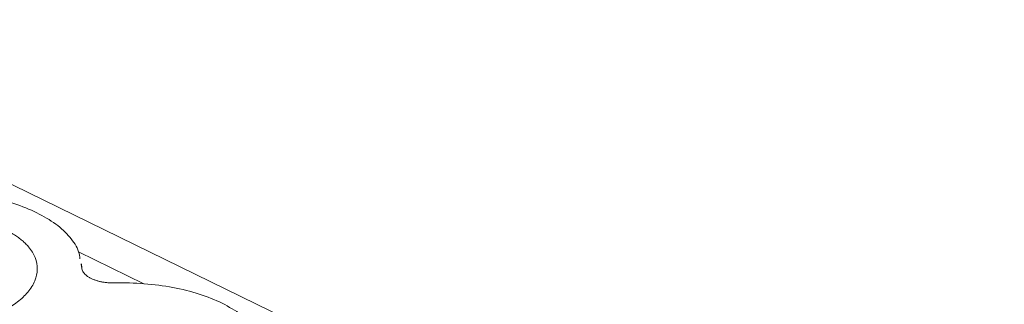
# Model space of a CAD drawing. Units: millimetres. Extents: x 1428 to 1898, y 1049 to 1297.
# Drawn here: x 1822 to 1845, y 1268 to 1275 of the extents above; entities that cross this region are included whole.
import ezdxf

# ---------------------------------------------------------------- set-up
doc = ezdxf.new("R2010")
doc.units = ezdxf.units.MM

# ---------------------------------------------------------------- blocks, each defined once
blk = doc.blocks.new('4')
at = {"color": 7, "linetype": 'Continuous', "lineweight": 15}
for p, q in [((1928.43, 1236.436), (1859.933, 1269.901)), ((1869.55, 1264.124), (1869.564, 1264.054)), ((1869.568, 1264.031), (1869.56, 1264.127))]:
    blk.add_line(p, q, dxfattribs=at)
at = {"color": 8, "linetype": 'Continuous', "lineweight": 15}
blk.add_line((1869.493, 1264.408), (1871.031, 1263.657), dxfattribs=at)
at = {"color": 7, "linetype": 'Continuous', "lineweight": 15}
for points, knots in [([(1865.955, 1265.817), (1866.429, 1265.827), (1866.901, 1265.79), (1867.773, 1265.625), (1868.171, 1265.498), (1868.504, 1265.336)], [0, 0, 0, 0, 0.5, 0.5, 1, 1, 1, 1]), ([(1868.504, 1265.336), (1868.662, 1265.249), (1868.976, 1265.077), (1869.3, 1264.76), (1869.491, 1264.479), (1869.517, 1264.302), (1869.525, 1264.246)], [0, 0, 0, 0, 0.288483, 0.576966, 0.865449, 1, 1, 1, 1]), ([(1867.757, 1264.934), (1867.796, 1264.915), (1867.872, 1264.876), (1867.976, 1264.813), (1868.073, 1264.747), (1868.16, 1264.678), (1868.239, 1264.606), (1868.36, 1264.475), (1868.484, 1264.275), (1868.533, 1264), (1868.476, 1263.722), (1868.311, 1263.459), (1868.062, 1263.221), (1867.739, 1263.015), (1867.353, 1262.84), (1866.901, 1262.701), (1866.397, 1262.604), (1865.857, 1262.561), (1865.319, 1262.573), (1864.87, 1262.634), (1864.514, 1262.718), (1864.239, 1262.805), (1864.078, 1262.877), (1863.998, 1262.914)], [0, 0, 0, 0, 0.020181, 0.040193, 0.060114, 0.080024, 0.100002, 0.120126, 0.18502, 0.25009, 0.314974, 0.380053, 0.439943, 0.500027, 0.559927, 0.620002, 0.684896, 0.749965, 0.814849, 0.879929, 0.919932, 0.959742, 1, 1, 1, 1]), ([(1869.791, 1263.779), (1869.771, 1263.79), (1869.731, 1263.811), (1869.681, 1263.846), (1869.639, 1263.884), (1869.607, 1263.923), (1869.583, 1263.965), (1869.568, 1264.008), (1869.565, 1264.038), (1869.564, 1264.054)], [0, 0, 0, 0, 0.147072, 0.289947, 0.430247, 0.569681, 0.709994, 0.852893, 1, 1, 1, 1]), ([(1870.337, 1263.676), (1870.307, 1263.676), (1870.248, 1263.676), (1870.162, 1263.682), (1870.08, 1263.692), (1870.001, 1263.707), (1869.927, 1263.726), (1869.856, 1263.75), (1869.813, 1263.769), (1869.791, 1263.779)], [0, 0, 0, 0, 0.147072, 0.289947, 0.430247, 0.569681, 0.709994, 0.852893, 1, 1, 1, 1]), ([(1870.337, 1263.676), (1870.811, 1263.686), (1871.283, 1263.649), (1872.155, 1263.485), (1872.553, 1263.357), (1872.886, 1263.195)], [0, 0, 0, 0, 0.5, 0.5, 1, 1, 1, 1]), ([(1872.886, 1263.195), (1873.044, 1263.108), (1873.358, 1262.936), (1873.682, 1262.619), (1873.873, 1262.339), (1873.899, 1262.161), (1873.907, 1262.105)], [0, 0, 0, 0, 0.288483, 0.576966, 0.865449, 1, 1, 1, 1])]:
    blk.add_open_spline(points, degree=3, knots=knots, dxfattribs=at)

msp = doc.modelspace()

# ---------------------------------------------------------------- block references
msp.add_blockref('4', (-45.921, 5.12))

doc.saveas('drawing.dxf')
